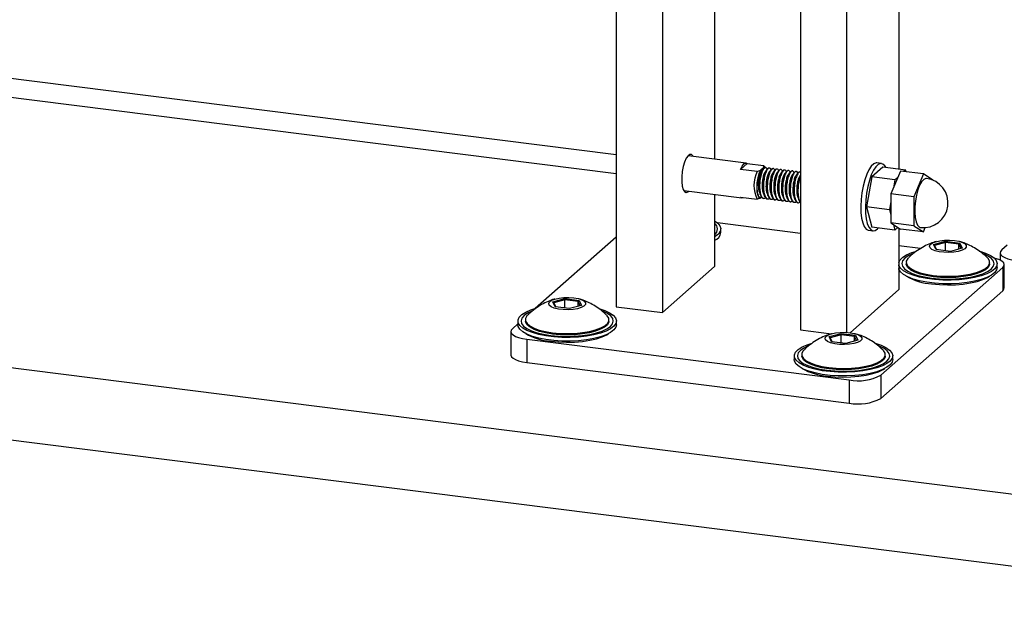
# Model space of a CAD drawing. Units: inches. Extents: x -596 to 760, y -435 to 211.
# Drawn here: x -373 to -363, y 116 to 122 of the extents above; entities that cross this region are included whole.
import ezdxf

# ---------------------------------------------------------------- set-up
doc = ezdxf.new("R2010")
doc.units = ezdxf.units.IN
doc.header["$LTSCALE"] = 0.5
doc.header["$MEASUREMENT"] = 0
for name, color, linetype in [('CABLE INFILL', 1, 'Continuous'), ('OBJ1', 7, 'Continuous'), ('RAILING', 5, 'Continuous')]:
    doc.layers.add(name, color=color, linetype=linetype)

msp = doc.modelspace()

# ---------------------------------------------------------------- linework, layer by layer
at = {"layer": 'CABLE INFILL'}
for p, q in [((-366.9293, 120.9538), (-400.9919, 125.2453)), ((-401.0153, 125.0593), (-366.9293, 120.7649)), ((-365.6112, 120.8722), (-366.2009, 120.9465)), ((-365.6669, 120.8079), (-365.5998, 120.8671)), ((-365.5003, 120.7869), (-365.6669, 120.8079)), ((-365.5998, 120.8671), (-365.4332, 120.8461)), ((-365.5003, 120.7869), (-365.465, 120.7992)), ((-365.4311, 120.8291), (-365.465, 120.7992)), ((-365.4647, 120.7732), (-365.4522, 120.7936)), ((-365.4332, 120.8461), (-365.4252, 120.8372)), ((-365.4311, 120.8291), (-365.4332, 120.8461)), ((-365.4199, 120.8257), (-365.4311, 120.8291)), ((-365.4169, 120.8249), (-365.4252, 120.8372)), ((-365.4112, 120.8256), (-365.4157, 120.8261)), ((-365.3955, 120.8109), (-365.3973, 120.8148)), ((-365.3723, 120.8207), (-365.3767, 120.8212)), ((-365.3566, 120.806), (-365.3583, 120.8099)), ((-365.3333, 120.8158), (-365.3378, 120.8163)), ((-365.3176, 120.801), (-365.3193, 120.805)), ((-365.2943, 120.8108), (-365.2988, 120.8114)), ((-365.2786, 120.7961), (-365.2804, 120.8)), ((-365.2553, 120.8059), (-365.2598, 120.8065)), ((-365.2396, 120.7912), (-365.2414, 120.7951)), ((-365.2164, 120.801), (-365.2208, 120.8016)), ((-365.2007, 120.7863), (-365.2024, 120.7902)), ((-365.1774, 120.7961), (-365.1819, 120.7967)), ((-365.1384, 120.7912), (-365.1429, 120.7918)), ((-364.2235, 120.8293), (-364.334, 120.7318)), ((-364.2358, 120.8665), (-364.2826, 120.8724)), ((-363.9897, 120.7998), (-364.2235, 120.8293)), ((-364.0449, 120.7906), (-364.1406, 120.5589)), ((-363.8111, 120.7611), (-364.0449, 120.7906)), ((-363.9897, 120.7998), (-364.0058, 120.7856)), ((-363.9852, 120.7831), (-363.9897, 120.7998)), ((-365.1617, 120.7814), (-365.1634, 120.7853)), ((-365.1227, 120.7765), (-365.1245, 120.7804)), ((-365.0994, 120.7863), (-365.1039, 120.7869)), ((-365.0837, 120.7716), (-365.0855, 120.7755)), ((-365.0605, 120.7814), (-365.0649, 120.7819)), ((-365.0584, 120.7504), (-365.0641, 120.7432)), ((-364.334, 120.7318), (-364.3893, 120.428)), ((-364.1002, 120.7024), (-364.334, 120.7318)), ((-364.1002, 120.7024), (-364.115, 120.621)), ((-364.0706, 120.7285), (-364.1002, 120.7024)), ((-363.8111, 120.7611), (-363.9068, 120.5294)), ((-363.7154, 120.6982), (-363.8111, 120.7611)), ((-363.7154, 120.6975), (-363.7154, 120.6982)), ((-366.2453, 120.5943), (-365.6555, 120.52)), ((-365.6669, 120.5251), (-365.5003, 120.5041)), ((-365.465, 120.5163), (-365.5003, 120.5041)), ((-365.4607, 120.5202), (-365.465, 120.5163)), ((-365.448, 120.5254), (-365.4607, 120.5202)), ((-365.4353, 120.5136), (-365.4308, 120.5131)), ((-365.3963, 120.5087), (-365.3918, 120.5082)), ((-365.3573, 120.5038), (-365.3529, 120.5033)), ((-365.3184, 120.4989), (-365.3139, 120.4983)), ((-365.2794, 120.494), (-365.2749, 120.4934)), ((-365.2404, 120.4891), (-365.2359, 120.4885)), ((-363.9068, 120.5294), (-364.1406, 120.5589)), ((-364.1406, 120.5589), (-364.1406, 120.2643)), ((-363.9068, 120.5294), (-363.9068, 120.2348)), ((-365.2014, 120.4842), (-365.197, 120.4836)), ((-365.1625, 120.4793), (-365.158, 120.4787)), ((-365.1235, 120.4744), (-365.119, 120.4738)), ((-365.0845, 120.4694), (-365.08, 120.4689)), ((-364.1554, 120.3985), (-364.3893, 120.428)), ((-364.3893, 120.428), (-364.334, 120.2215)), ((-364.1406, 120.4799), (-364.1554, 120.3985)), ((-364.1554, 120.3985), (-364.1406, 120.3432)), ((-364.3685, 120.1903), (-364.3217, 120.1844)), ((-364.1002, 120.1921), (-364.334, 120.2215)), ((-363.9068, 120.2348), (-364.1406, 120.2643)), ((-364.1406, 120.2643), (-364.0449, 120.2013)), ((-364.115, 120.2474), (-364.1002, 120.1921)), ((-364.1002, 120.1921), (-364.0706, 120.2182)), ((-363.8111, 120.1719), (-364.0449, 120.2013)), ((-363.9068, 120.2348), (-363.8111, 120.1719)), ((-363.8553, 120.2234), (-363.8423, 120.2184)), ((-363.8111, 120.1719), (-363.7924, 120.2172))]:
    msp.add_line(p, q, dxfattribs=at)
at = {"layer": 'CABLE INFILL', "flags": 128}
for points in [[(-365.6669, 120.8079), (-365.6591, 120.8259), (-365.6508, 120.8414), (-365.6422, 120.854), (-365.6334, 120.8634), (-365.6245, 120.8695), (-365.6159, 120.8722), (-365.6076, 120.8714), (-365.5998, 120.8671)], [(-365.465, 120.7992), (-365.4806, 120.7644), (-365.493, 120.7206), (-365.501, 120.6721), (-365.5037, 120.6236), (-365.501, 120.58), (-365.493, 120.5455), (-365.4806, 120.5236), (-365.465, 120.5163)], [(-364.2826, 120.8724), (-364.2916, 120.8724), (-364.3157, 120.863), (-364.3403, 120.84), (-364.3643, 120.8043), (-364.3867, 120.7574), (-364.4066, 120.7013), (-364.4232, 120.6383), (-364.4357, 120.5708), (-364.4438, 120.5018), (-364.447, 120.4339)], [(-364.19, 120.8251), (-364.2015, 120.8437), (-364.222, 120.862), (-364.2448, 120.8665), (-364.269, 120.8571), (-364.2936, 120.8341), (-364.3175, 120.7984), (-364.3399, 120.7516), (-364.3598, 120.6955), (-364.3764, 120.6324), (-364.389, 120.5649), (-364.397, 120.4959), (-364.4003, 120.428)], [(-363.7798, 120.7145), (-363.7865, 120.7146), (-363.8075, 120.7051), (-363.8288, 120.6818), (-363.849, 120.646), (-363.867, 120.5998), (-363.8817, 120.5458), (-363.8924, 120.4872), (-363.8983, 120.4274), (-363.8992, 120.3698), (-363.8949, 120.3179), (-363.8858, 120.2746), (-363.8723, 120.2425), (-363.8553, 120.2234)], [(-364.447, 120.4339), (-364.4453, 120.3701), (-364.4386, 120.3128), (-364.4273, 120.2645), (-364.4119, 120.2271), (-364.3929, 120.2021), (-364.3712, 120.1907), (-364.3685, 120.1903)], [(-364.4003, 120.428), (-364.3985, 120.3642), (-364.3919, 120.3069), (-364.3806, 120.2586), (-364.3651, 120.2212), (-364.3461, 120.1963), (-364.3244, 120.1848), (-364.3008, 120.1873), (-364.2763, 120.2036), (-364.2671, 120.2131)]]:
    msp.add_lwpolyline(points, dxfattribs=at)
at = {"layer": 'CABLE INFILL'}
for centre, radius, start, end in [((-365.1977, 120.6455), 0.334, 154.95326, 205.04674), ((-363.8111, 120.4665), 0.25, 262.81924, 82.81924), ((-365.6528, 120.5413), 0.0215, 229.17686, 296.46162)]:
    msp.add_arc(centre, radius, start, end, dxfattribs=at)
for points, knots in [([(-365.4158, 120.8254), (-365.4215, 120.8244), (-365.4333, 120.8224), (-365.4525, 120.7907), (-365.4681, 120.7419), (-365.4782, 120.6815), (-365.48, 120.6197), (-365.4731, 120.5649), (-365.4585, 120.5283), (-365.4444, 120.5114), (-365.4358, 120.5142), (-365.4352, 120.5144)], [0, 0, 0, 0, 0.115126, 0.239219, 0.366565, 0.488883, 0.615126, 0.741369, 0.863686, 0.991032, 1, 1, 1, 1]), ([(-365.3978, 120.8128), (-365.4016, 120.8182), (-365.4103, 120.8303), (-365.4287, 120.8209), (-365.4479, 120.7906), (-365.4636, 120.7412), (-365.4737, 120.681), (-365.4755, 120.6191), (-365.4686, 120.5646), (-365.4541, 120.5265), (-365.4338, 120.5086), (-365.4185, 120.5162), (-365.4113, 120.5198)], [0, 0, 0, 0, 0.081721, 0.184196, 0.286671, 0.391832, 0.49284, 0.597091, 0.701341, 0.802349, 0.90751, 1, 1, 1, 1]), ([(-365.4379, 120.8125), (-365.4406, 120.8092), (-365.4458, 120.8025), (-365.4512, 120.7957), (-365.4538, 120.7923)], [0, 0, 0, 0, 0.500064, 1, 1, 1, 1]), ([(-365.3768, 120.8204), (-365.3825, 120.8195), (-365.3944, 120.8175), (-365.4135, 120.7858), (-365.4291, 120.737), (-365.4392, 120.6766), (-365.441, 120.6148), (-365.4342, 120.56), (-365.4195, 120.5234), (-365.4054, 120.5064), (-365.3968, 120.5093), (-365.3963, 120.5095)], [0, 0, 0, 0, 0.115126, 0.239219, 0.366565, 0.488883, 0.615126, 0.741369, 0.863686, 0.991032, 1, 1, 1, 1]), ([(-365.3588, 120.8079), (-365.3626, 120.8133), (-365.3713, 120.8254), (-365.3897, 120.816), (-365.4089, 120.7857), (-365.4246, 120.7363), (-365.4347, 120.6761), (-365.4366, 120.6141), (-365.4296, 120.5597), (-365.4151, 120.5216), (-365.3949, 120.5037), (-365.3795, 120.5113), (-365.3724, 120.5149)], [0, 0, 0, 0, 0.081721, 0.184196, 0.286671, 0.391832, 0.49284, 0.597091, 0.701341, 0.802349, 0.90751, 1, 1, 1, 1]), ([(-365.399, 120.8076), (-365.4016, 120.8043), (-365.4069, 120.7976), (-365.4122, 120.7908), (-365.4148, 120.7874)], [0, 0, 0, 0, 0.500064, 1, 1, 1, 1]), ([(-365.3378, 120.8155), (-365.3435, 120.8146), (-365.3554, 120.8126), (-365.3745, 120.7809), (-365.3901, 120.7321), (-365.4002, 120.6717), (-365.402, 120.6099), (-365.3952, 120.555), (-365.3805, 120.5185), (-365.3664, 120.5015), (-365.3579, 120.5044), (-365.3573, 120.5046)], [0, 0, 0, 0, 0.1151259, 0.2392195, 0.3665654, 0.4888826, 0.6151259, 0.7413693, 0.8636864, 0.9910323, 1, 1, 1, 1]), ([(-365.3198, 120.803), (-365.3237, 120.8083), (-365.3324, 120.8205), (-365.3507, 120.8111), (-365.3699, 120.7808), (-365.3857, 120.7314), (-365.3958, 120.6712), (-365.3976, 120.6092), (-365.3907, 120.5548), (-365.3762, 120.5167), (-365.3559, 120.4987), (-365.3406, 120.5064), (-365.3334, 120.51)], [0, 0, 0, 0, 0.081721, 0.184196, 0.286671, 0.391832, 0.49284, 0.597091, 0.701341, 0.802349, 0.90751, 1, 1, 1, 1]), ([(-365.36, 120.8027), (-365.3626, 120.7994), (-365.3679, 120.7927), (-365.3732, 120.7859), (-365.3759, 120.7825)], [0, 0, 0, 0, 0.500064, 1, 1, 1, 1]), ([(-365.2988, 120.8106), (-365.3046, 120.8097), (-365.3164, 120.8077), (-365.3355, 120.776), (-365.3512, 120.7272), (-365.3613, 120.6668), (-365.3631, 120.605), (-365.3562, 120.5501), (-365.3416, 120.5136), (-365.3275, 120.4966), (-365.3189, 120.4995), (-365.3183, 120.4997)], [0, 0, 0, 0, 0.115126, 0.239219, 0.366565, 0.488883, 0.615126, 0.741369, 0.863686, 0.991032, 1, 1, 1, 1]), ([(-365.2808, 120.7981), (-365.2847, 120.8034), (-365.2934, 120.8156), (-365.3117, 120.8062), (-365.331, 120.7759), (-365.3467, 120.7265), (-365.3568, 120.6663), (-365.3586, 120.6043), (-365.3517, 120.5499), (-365.3372, 120.5118), (-365.3169, 120.4938), (-365.3016, 120.5015), (-365.2944, 120.5051)], [0, 0, 0, 0, 0.0817213, 0.1841964, 0.2866714, 0.3918323, 0.4928404, 0.5970907, 0.701341, 0.8023491, 0.90751, 1, 1, 1, 1]), ([(-365.321, 120.7978), (-365.3236, 120.7945), (-365.3289, 120.7878), (-365.3342, 120.781), (-365.3369, 120.7776)], [0, 0, 0, 0, 0.500064, 1, 1, 1, 1]), ([(-365.2599, 120.8057), (-365.2656, 120.8048), (-365.2774, 120.8028), (-365.2966, 120.7711), (-365.3122, 120.7223), (-365.3223, 120.6619), (-365.3241, 120.6001), (-365.3172, 120.5452), (-365.3026, 120.5087), (-365.2885, 120.4917), (-365.2799, 120.4946), (-365.2793, 120.4948)], [0, 0, 0, 0, 0.115126, 0.239219, 0.366565, 0.488883, 0.615126, 0.741369, 0.863686, 0.991032, 1, 1, 1, 1]), ([(-365.2419, 120.7932), (-365.2457, 120.7985), (-365.2544, 120.8106), (-365.2728, 120.8013), (-365.292, 120.771), (-365.3077, 120.7216), (-365.3178, 120.6614), (-365.3196, 120.5994), (-365.3127, 120.545), (-365.2982, 120.5069), (-365.2779, 120.4889), (-365.2626, 120.4966), (-365.2554, 120.5002)], [0, 0, 0, 0, 0.081721, 0.184196, 0.286671, 0.391832, 0.49284, 0.597091, 0.701341, 0.802349, 0.90751, 1, 1, 1, 1]), ([(-365.282, 120.7929), (-365.2847, 120.7896), (-365.2899, 120.7829), (-365.2953, 120.7761), (-365.2979, 120.7727)], [0, 0, 0, 0, 0.500064, 1, 1, 1, 1]), ([(-365.2209, 120.8008), (-365.2266, 120.7998), (-365.2385, 120.7979), (-365.2576, 120.7661), (-365.2732, 120.7174), (-365.2833, 120.657), (-365.2851, 120.5952), (-365.2783, 120.5403), (-365.2636, 120.5038), (-365.2495, 120.4868), (-365.2409, 120.4897), (-365.2404, 120.4899)], [0, 0, 0, 0, 0.115126, 0.239219, 0.366565, 0.488883, 0.615126, 0.741369, 0.863686, 0.991032, 1, 1, 1, 1]), ([(-365.2029, 120.7882), (-365.2067, 120.7936), (-365.2154, 120.8057), (-365.2338, 120.7964), (-365.253, 120.7661), (-365.2687, 120.7167), (-365.2788, 120.6565), (-365.2806, 120.5945), (-365.2737, 120.5401), (-365.2592, 120.502), (-365.239, 120.484), (-365.2236, 120.4917), (-365.2165, 120.4953)], [0, 0, 0, 0, 0.081721, 0.184196, 0.286671, 0.391832, 0.49284, 0.597091, 0.701341, 0.802349, 0.90751, 1, 1, 1, 1]), ([(-365.1819, 120.7959), (-365.1876, 120.7949), (-365.1995, 120.7929), (-365.2186, 120.7612), (-365.2342, 120.7124), (-365.2443, 120.6521), (-365.2461, 120.5903), (-365.2393, 120.5354), (-365.2246, 120.4989), (-365.2105, 120.4819), (-365.202, 120.4848), (-365.2014, 120.485)], [0, 0, 0, 0, 0.115126, 0.239219, 0.366565, 0.488883, 0.615126, 0.741369, 0.863686, 0.991032, 1, 1, 1, 1]), ([(-365.1639, 120.7833), (-365.1678, 120.7887), (-365.1765, 120.8008), (-365.1948, 120.7915), (-365.214, 120.7611), (-365.2298, 120.7118), (-365.2399, 120.6516), (-365.2417, 120.5896), (-365.2348, 120.5352), (-365.2203, 120.4971), (-365.2, 120.4791), (-365.1847, 120.4868), (-365.1775, 120.4903)], [0, 0, 0, 0, 0.0817213, 0.1841964, 0.2866714, 0.3918323, 0.4928404, 0.5970907, 0.701341, 0.8023491, 0.90751, 1, 1, 1, 1]), ([(-365.1429, 120.791), (-365.1487, 120.79), (-365.1605, 120.788), (-365.1796, 120.7563), (-365.1953, 120.7075), (-365.2054, 120.6472), (-365.2072, 120.5853), (-365.2003, 120.5305), (-365.1857, 120.494), (-365.1716, 120.477), (-365.163, 120.4799), (-365.1624, 120.4801)], [0, 0, 0, 0, 0.1151259, 0.2392195, 0.3665654, 0.4888826, 0.6151259, 0.7413693, 0.8636864, 0.9910323, 1, 1, 1, 1]), ([(-365.1249, 120.7784), (-365.1288, 120.7838), (-365.1375, 120.7959), (-365.1558, 120.7865), (-365.1751, 120.7562), (-365.1908, 120.7068), (-365.2009, 120.6466), (-365.2027, 120.5847), (-365.1958, 120.5303), (-365.1813, 120.4922), (-365.161, 120.4742), (-365.1457, 120.4819), (-365.1385, 120.4854)], [0, 0, 0, 0, 0.0817213, 0.1841964, 0.2866714, 0.3918323, 0.4928404, 0.5970907, 0.701341, 0.8023491, 0.90751, 1, 1, 1, 1]), ([(-365.4607, 120.5202), (-365.4623, 120.5202), (-365.4696, 120.5203), (-365.4815, 120.5299), (-365.4929, 120.5578), (-365.4988, 120.5981), (-365.4984, 120.6453), (-365.4923, 120.6936), (-365.4814, 120.7375), (-365.4711, 120.7622), (-365.4654, 120.7721), (-365.4647, 120.7732)], [0, 0, 0, 0, 0.040624, 0.181352, 0.321951, 0.462823, 0.595676, 0.727388, 0.859341, 0.983717, 1, 1, 1, 1]), ([(-365.4647, 120.7732), (-365.4696, 120.7598), (-365.4788, 120.734), (-365.4869, 120.6816), (-365.4879, 120.6303), (-365.4829, 120.5875), (-365.4753, 120.5711), (-365.4722, 120.5644)], [0, 0, 0, 0, 0.225421, 0.430872, 0.642927, 0.854983, 1, 1, 1, 1]), ([(-365.4147, 120.7859), (-365.4188, 120.7802), (-365.4282, 120.7669), (-365.4398, 120.7271), (-365.448, 120.677), (-365.449, 120.6253), (-365.4439, 120.5826), (-365.4363, 120.5661), (-365.4332, 120.5595)], [0, 0, 0, 0, 0.140831, 0.326756, 0.505329, 0.689642, 0.873955, 1, 1, 1, 1]), ([(-365.3757, 120.781), (-365.3798, 120.7753), (-365.3892, 120.762), (-365.4009, 120.7222), (-365.409, 120.672), (-365.41, 120.6204), (-365.4049, 120.5777), (-365.3973, 120.5612), (-365.3942, 120.5546)], [0, 0, 0, 0, 0.1408307, 0.3267564, 0.5053285, 0.6896417, 0.873955, 1, 1, 1, 1]), ([(-365.3367, 120.7761), (-365.3408, 120.7704), (-365.3502, 120.7571), (-365.3619, 120.7173), (-365.3701, 120.6671), (-365.371, 120.6155), (-365.366, 120.5728), (-365.3584, 120.5563), (-365.3553, 120.5496)], [0, 0, 0, 0, 0.140831, 0.326756, 0.505329, 0.689642, 0.873955, 1, 1, 1, 1]), ([(-365.2978, 120.7712), (-365.3018, 120.7655), (-365.3112, 120.7522), (-365.3229, 120.7124), (-365.3311, 120.6622), (-365.332, 120.6106), (-365.327, 120.5679), (-365.3194, 120.5514), (-365.3163, 120.5447)], [0, 0, 0, 0, 0.140831, 0.326756, 0.505329, 0.689642, 0.873955, 1, 1, 1, 1]), ([(-365.2588, 120.7663), (-365.2629, 120.7606), (-365.2723, 120.7473), (-365.2839, 120.7075), (-365.2921, 120.6573), (-365.293, 120.6057), (-365.288, 120.563), (-365.2804, 120.5465), (-365.2773, 120.5398)], [0, 0, 0, 0, 0.140831, 0.326756, 0.505329, 0.689642, 0.873955, 1, 1, 1, 1]), ([(-365.2431, 120.788), (-365.2457, 120.7846), (-365.251, 120.7779), (-365.2563, 120.7712), (-365.2589, 120.7678)], [0, 0, 0, 0, 0.500064, 1, 1, 1, 1]), ([(-365.2198, 120.7614), (-365.2239, 120.7557), (-365.2333, 120.7424), (-365.245, 120.7026), (-365.2531, 120.6524), (-365.2541, 120.6008), (-365.249, 120.5581), (-365.2414, 120.5416), (-365.2383, 120.5349)], [0, 0, 0, 0, 0.140831, 0.326756, 0.505329, 0.689642, 0.873955, 1, 1, 1, 1]), ([(-365.2041, 120.7831), (-365.2067, 120.7797), (-365.212, 120.773), (-365.2173, 120.7663), (-365.22, 120.7629)], [0, 0, 0, 0, 0.500064, 1, 1, 1, 1]), ([(-365.1808, 120.7565), (-365.1849, 120.7508), (-365.1943, 120.7375), (-365.206, 120.6977), (-365.2142, 120.6475), (-365.2151, 120.5958), (-365.2101, 120.5531), (-365.2025, 120.5367), (-365.1994, 120.53)], [0, 0, 0, 0, 0.140831, 0.326756, 0.505329, 0.689642, 0.873955, 1, 1, 1, 1]), ([(-365.1651, 120.7782), (-365.1677, 120.7748), (-365.173, 120.7681), (-365.1783, 120.7614), (-365.181, 120.758)], [0, 0, 0, 0, 0.500064, 1, 1, 1, 1]), ([(-365.1419, 120.7516), (-365.1459, 120.7458), (-365.1553, 120.7326), (-365.167, 120.6928), (-365.1752, 120.6426), (-365.1761, 120.5909), (-365.1711, 120.5482), (-365.1635, 120.5318), (-365.1604, 120.5251)], [0, 0, 0, 0, 0.1408307, 0.3267564, 0.5053285, 0.6896417, 0.873955, 1, 1, 1, 1]), ([(-365.104, 120.7861), (-365.1097, 120.7851), (-365.1215, 120.7831), (-365.1407, 120.7514), (-365.1563, 120.7026), (-365.1664, 120.6422), (-365.1682, 120.5804), (-365.1613, 120.5256), (-365.1467, 120.489), (-365.1326, 120.4721), (-365.124, 120.475), (-365.1234, 120.4751)], [0, 0, 0, 0, 0.115126, 0.239219, 0.366565, 0.488883, 0.615126, 0.741369, 0.863686, 0.991032, 1, 1, 1, 1]), ([(-365.086, 120.7735), (-365.0898, 120.7789), (-365.0985, 120.791), (-365.1169, 120.7816), (-365.1361, 120.7513), (-365.1518, 120.7019), (-365.1619, 120.6417), (-365.1637, 120.5798), (-365.1568, 120.5254), (-365.1423, 120.4873), (-365.122, 120.4693), (-365.1067, 120.4769), (-365.0995, 120.4805)], [0, 0, 0, 0, 0.081721, 0.184196, 0.286671, 0.391832, 0.49284, 0.597091, 0.701341, 0.802349, 0.90751, 1, 1, 1, 1]), ([(-365.1261, 120.7733), (-365.1288, 120.7699), (-365.134, 120.7632), (-365.1394, 120.7564), (-365.142, 120.7531)], [0, 0, 0, 0, 0.500064, 1, 1, 1, 1]), ([(-365.1029, 120.7467), (-365.1069, 120.7409), (-365.1164, 120.7277), (-365.128, 120.6879), (-365.1362, 120.6377), (-365.1371, 120.586), (-365.1321, 120.5433), (-365.1245, 120.5269), (-365.1214, 120.5202)], [0, 0, 0, 0, 0.1408307, 0.3267564, 0.5053285, 0.6896417, 0.873955, 1, 1, 1, 1]), ([(-365.065, 120.7812), (-365.0707, 120.7802), (-365.0826, 120.7782), (-365.1017, 120.7465), (-365.1173, 120.6977), (-365.1274, 120.6373), (-365.1292, 120.5755), (-365.1224, 120.5207), (-365.1077, 120.4841), (-365.0936, 120.4672), (-365.085, 120.47), (-365.0845, 120.4702)], [0, 0, 0, 0, 0.115126, 0.239219, 0.366565, 0.488883, 0.615126, 0.741369, 0.863686, 0.991032, 1, 1, 1, 1]), ([(-365.0605, 120.7806), (-365.0662, 120.7796), (-365.0781, 120.7776), (-365.0972, 120.7459), (-365.1128, 120.6971), (-365.1229, 120.6368), (-365.1247, 120.5749), (-365.1178, 120.5204), (-365.1033, 120.4823), (-365.0831, 120.4644), (-365.0677, 120.472), (-365.0606, 120.4756)], [0, 0, 0, 0, 0.104372, 0.216874, 0.332325, 0.443216, 0.557667, 0.672118, 0.78301, 0.89846, 1, 1, 1, 1]), ([(-365.0871, 120.7683), (-365.0898, 120.765), (-365.0951, 120.7583), (-365.1004, 120.7515), (-365.103, 120.7481)], [0, 0, 0, 0, 0.500064, 1, 1, 1, 1]), ([(-365.0639, 120.7418), (-365.068, 120.736), (-365.0774, 120.7227), (-365.0891, 120.6829), (-365.0972, 120.6328), (-365.0982, 120.5811), (-365.0931, 120.5384), (-365.0855, 120.522), (-365.0824, 120.5153)], [0, 0, 0, 0, 0.140831, 0.326756, 0.505329, 0.689642, 0.873955, 1, 1, 1, 1]), ([(-365.0584, 120.7448), (-365.0596, 120.743), (-365.0672, 120.7314), (-365.0782, 120.6916), (-365.0885, 120.6328), (-365.0903, 120.5701), (-365.0831, 120.5172), (-365.0726, 120.4835), (-365.0631, 120.4773), (-365.0606, 120.4756)], [0, 0, 0, 0, 0.033436, 0.217179, 0.393667, 0.575821, 0.757974, 0.934462, 1, 1, 1, 1]), ([(-365.0584, 120.7355), (-365.0637, 120.721), (-365.0743, 120.6917), (-365.0839, 120.6317), (-365.0859, 120.5697), (-365.0786, 120.5168), (-365.0687, 120.4841), (-365.0602, 120.4781), (-365.0584, 120.4769)], [0, 0, 0, 0, 0.18406, 0.372989, 0.567982, 0.762975, 0.951904, 1, 1, 1, 1]), ([(-365.4729, 120.563), (-365.4711, 120.559), (-365.4676, 120.5511), (-365.4641, 120.543), (-365.4623, 120.539)], [0, 0, 0, 0, 0.499953, 1, 1, 1, 1]), ([(-365.4339, 120.5581), (-365.4322, 120.5541), (-365.4286, 120.5462), (-365.4251, 120.5381), (-365.4233, 120.5341)], [0, 0, 0, 0, 0.499953, 1, 1, 1, 1]), ([(-365.395, 120.5532), (-365.3932, 120.5492), (-365.3897, 120.5412), (-365.3861, 120.5332), (-365.3844, 120.5292)], [0, 0, 0, 0, 0.499953, 1, 1, 1, 1]), ([(-365.356, 120.5483), (-365.3542, 120.5443), (-365.3507, 120.5363), (-365.3472, 120.5283), (-365.3454, 120.5243)], [0, 0, 0, 0, 0.499953, 1, 1, 1, 1]), ([(-365.317, 120.5434), (-365.3152, 120.5394), (-365.3117, 120.5314), (-365.3082, 120.5234), (-365.3064, 120.5194)], [0, 0, 0, 0, 0.499953, 1, 1, 1, 1]), ([(-365.278, 120.5385), (-365.2763, 120.5345), (-365.2727, 120.5265), (-365.2692, 120.5185), (-365.2674, 120.5145)], [0, 0, 0, 0, 0.499953, 1, 1, 1, 1]), ([(-365.239, 120.5335), (-365.2373, 120.5296), (-365.2338, 120.5216), (-365.2302, 120.5136), (-365.2285, 120.5096)], [0, 0, 0, 0, 0.499953, 1, 1, 1, 1]), ([(-365.2001, 120.5286), (-365.1983, 120.5247), (-365.1948, 120.5167), (-365.1912, 120.5087), (-365.1895, 120.5047)], [0, 0, 0, 0, 0.499953, 1, 1, 1, 1]), ([(-365.1611, 120.5237), (-365.1593, 120.5197), (-365.1558, 120.5118), (-365.1523, 120.5038), (-365.1505, 120.4997)], [0, 0, 0, 0, 0.499953, 1, 1, 1, 1]), ([(-365.1221, 120.5188), (-365.1204, 120.5148), (-365.1168, 120.5069), (-365.1133, 120.4988), (-365.1115, 120.4948)], [0, 0, 0, 0, 0.499953, 1, 1, 1, 1]), ([(-365.0831, 120.5139), (-365.0814, 120.5099), (-365.0779, 120.502), (-365.0743, 120.4939), (-365.0725, 120.4899)], [0, 0, 0, 0, 0.499953, 1, 1, 1, 1])]:
    msp.add_open_spline(points, degree=3, knots=knots, dxfattribs=at)
at = {"layer": 'OBJ1'}
for p, q in [((-445.7676, 127.9524), (-359.6128, 117.0979)), ((-446.0381, 127.255), (-359.6597, 116.3723))]:
    msp.add_line(p, q, dxfattribs=at)
at = {"layer": 'RAILING'}
for p, q in [((-366.9293, 156.0889), (-366.9293, 119.4136)), ((-366.4615, 156.03), (-366.4615, 119.3546)), ((-365.0584, 155.8532), (-365.0584, 119.1779)), ((-364.5907, 155.7943), (-364.5907, 119.153)), ((-365.9312, 123.3831), (-365.9312, 120.9125)), ((-364.0604, 123.0399), (-364.0604, 120.8087)), ((-365.9312, 120.5547), (-365.9312, 119.8224)), ((-365.0584, 120.1578), (-365.9018, 120.2641)), ((-365.8676, 120.1658), (-365.8676, 120.2035)), ((-364.0604, 120.2115), (-364.0604, 119.5866)), ((-366.9293, 120.1207), (-367.7519, 119.3951)), ((-363.8393, 120.0042), (-364.0604, 120.0321)), ((-363.7072, 120.0451), (-363.5865, 120.078)), ((-363.682, 119.9938), (-363.7072, 120.0451)), ((-363.7072, 120.0451), (-363.6964, 120.0343)), ((-363.5847, 120.0648), (-363.6964, 120.0343)), ((-363.6964, 120.0343), (-363.6761, 119.9931)), ((-363.5362, 119.9755), (-363.682, 119.9938)), ((-363.5865, 120.078), (-363.4407, 120.0597)), ((-363.5865, 120.078), (-363.5847, 120.0648)), ((-363.5847, 119.9816), (-363.5847, 120.0648)), ((-363.4497, 120.0478), (-363.5847, 120.0648)), ((-363.4155, 120.0084), (-363.5362, 119.9755)), ((-363.4407, 120.0597), (-363.4497, 120.0478)), ((-363.4286, 120.0048), (-363.4497, 120.0478)), ((-363.4497, 119.9991), (-363.4497, 120.0478)), ((-363.4407, 120.0597), (-363.4155, 120.0084)), ((-362.9595, 120.039), (-363.0156, 119.9895)), ((-363.0317, 119.9601), (-363.0317, 119.8861)), ((-366.4615, 119.3546), (-365.9312, 119.8224)), ((-364.2427, 118.7187), (-363.0053, 119.8101)), ((-363.9856, 119.8604), (-363.9846, 119.8466)), ((-363.1382, 119.8466), (-363.1372, 119.8604)), ((-363.0614, 119.8123), (-363.0614, 119.85)), ((-363.0053, 119.8101), (-363.0053, 119.5744)), ((-362.9891, 119.6038), (-362.9891, 119.8395)), ((-367.5741, 119.4633), (-367.4534, 119.4962)), ((-367.4534, 119.4962), (-367.3076, 119.4778)), ((-367.4534, 119.4962), (-367.4516, 119.4829)), ((-364.5557, 119.1498), (-364.0604, 119.5866)), ((-364.2427, 118.483), (-363.0053, 119.5744)), ((-367.5489, 119.412), (-367.5741, 119.4633)), ((-367.5741, 119.4633), (-367.5633, 119.4525)), ((-367.4516, 119.4829), (-367.5633, 119.4525)), ((-367.5633, 119.4525), (-367.543, 119.4112)), ((-367.4031, 119.3936), (-367.5489, 119.412)), ((-367.4516, 119.3997), (-367.4516, 119.4829)), ((-367.3166, 119.4659), (-367.4516, 119.4829)), ((-367.2825, 119.4265), (-367.4031, 119.3936)), ((-367.3076, 119.4778), (-367.3166, 119.4659)), ((-367.2955, 119.423), (-367.3166, 119.4659)), ((-367.3166, 119.4172), (-367.3166, 119.4659)), ((-367.3076, 119.4778), (-367.2825, 119.4265)), ((-366.9293, 119.4136), (-366.4615, 119.3546)), ((-367.9283, 119.2396), (-367.9844, 119.1902)), ((-367.9283, 119.2681), (-367.9283, 119.2304)), ((-367.8525, 119.2786), (-367.8515, 119.2647)), ((-367.0051, 119.2647), (-367.0041, 119.2786)), ((-366.9283, 119.2304), (-366.9283, 119.2681)), ((-368.0005, 119.1607), (-368.0005, 118.925)), ((-365.0584, 119.1779), (-364.7436, 119.1382)), ((-364.7678, 119.1097), (-364.6472, 119.1426)), ((-364.7427, 119.0584), (-364.7678, 119.1097)), ((-364.7678, 119.1097), (-364.757, 119.0989)), ((-364.6453, 119.1294), (-364.757, 119.0989)), ((-364.757, 119.0989), (-364.7368, 119.0577)), ((-364.6472, 119.1426), (-364.5014, 119.1242)), ((-364.6472, 119.1426), (-364.6453, 119.1294)), ((-364.6453, 119.0462), (-364.6453, 119.1294)), ((-364.5103, 119.1124), (-364.6453, 119.1294)), ((-364.5014, 119.1242), (-364.5103, 119.1124)), ((-364.4892, 119.0694), (-364.5103, 119.1124)), ((-364.5103, 119.0637), (-364.5103, 119.1124)), ((-364.5014, 119.1242), (-364.4762, 119.073)), ((-367.8389, 119.0827), (-364.5649, 118.6703)), ((-367.8389, 119.0827), (-367.8389, 118.847)), ((-364.5968, 119.04), (-364.7427, 119.0584)), ((-364.4762, 119.073), (-364.5968, 119.04)), ((-365.122, 118.9146), (-365.122, 118.8768)), ((-365.0462, 118.925), (-365.0452, 118.9112)), ((-364.1988, 118.9112), (-364.1978, 118.925)), ((-364.122, 118.8768), (-364.122, 118.9146)), ((-367.8389, 118.847), (-364.5649, 118.4346)), ((-364.2427, 118.7187), (-364.2427, 118.483)), ((-364.5649, 118.6703), (-364.5649, 118.4346))]:
    msp.add_line(p, q, dxfattribs=at)
at = {"layer": 'RAILING', "flags": 128}
for points in [[(-366.1475, 120.9398), (-366.1493, 120.9429), (-366.1647, 120.9582), (-366.1824, 120.9594), (-366.2011, 120.9463), (-366.2195, 120.9199), (-366.2361, 120.8821), (-366.2499, 120.8359), (-366.2596, 120.7845), (-366.2647, 120.7318), (-366.2647, 120.6817), (-366.2596, 120.638), (-366.2499, 120.6038), (-366.2361, 120.5817), (-366.2195, 120.5734), (-366.2011, 120.5794), (-366.1919, 120.5875)], [(-365.9312, 120.2849), (-365.8997, 120.2623), (-365.8767, 120.2351), (-365.8677, 120.207), (-365.8732, 120.1788), (-365.8928, 120.1513), (-365.9261, 120.1253), (-365.9312, 120.1222)], [(-363.4951, 120.0852), (-363.4502, 120.0771), (-363.4136, 120.0652), (-363.3879, 120.0505), (-363.3751, 120.034), (-363.3762, 120.017), (-363.3909, 120.0007), (-363.4183, 119.9863), (-363.4563, 119.975), (-363.5021, 119.9674), (-363.5523, 119.9643), (-363.6032, 119.9658), (-363.6509, 119.9718), (-363.692, 119.9819), (-363.7235, 119.9953), (-363.7429, 120.0111), (-363.7488, 120.028), (-363.7409, 120.0448), (-363.7196, 120.0603), (-363.6866, 120.0733), (-363.6443, 120.0828), (-363.5959, 120.0882), (-363.5449, 120.089), (-363.4951, 120.0852)], [(-363.0156, 119.9895), (-363.0283, 119.9738), (-363.0316, 119.9575), (-363.0253, 119.9413), (-363.0096, 119.9258), (-362.9851, 119.9116), (-362.9529, 119.8993), (-362.914, 119.8894), (-362.8701, 119.8821)], [(-363.2443, 119.9788), (-363.2389, 119.9773), (-363.1789, 119.9573), (-363.13, 119.9342), (-363.0935, 119.9087), (-363.0704, 119.8815), (-363.0615, 119.8534), (-363.0669, 119.8252), (-363.0866, 119.7977), (-363.1199, 119.7717), (-363.1659, 119.748), (-363.2233, 119.7272), (-363.2904, 119.7099), (-363.3654, 119.6966), (-363.4459, 119.6878), (-363.5298, 119.6836), (-363.6146, 119.6842), (-363.6978, 119.6896), (-363.7772, 119.6996), (-363.8503, 119.7139), (-363.9151, 119.7322), (-363.9697, 119.7538), (-364.0126, 119.7782), (-364.0425, 119.8046), (-364.0586, 119.8324), (-364.0604, 119.8395)], [(-364.0604, 119.8604), (-364.0603, 119.8607), (-364.0477, 119.8886), (-364.0211, 119.9155), (-363.9813, 119.9404), (-363.9294, 119.9628), (-363.8906, 119.9754)], [(-363.9203, 119.9505), (-363.9644, 119.9297), (-363.9998, 119.9052), (-364.022, 119.879), (-364.0301, 119.8519), (-364.024, 119.8247), (-364.0038, 119.7983), (-363.9702, 119.7735), (-363.9241, 119.751), (-363.8671, 119.7315), (-363.8007, 119.7156), (-363.7271, 119.7038)], [(-363.9621, 119.9103), (-363.9704, 119.9014), (-363.9842, 119.8757), (-363.9835, 119.8496), (-363.9685, 119.824), (-363.9396, 119.7997), (-363.8979, 119.7777), (-363.8446, 119.7585), (-363.7818, 119.743), (-363.7114, 119.7315), (-363.6359, 119.7246), (-363.5579, 119.7224), (-363.48, 119.725), (-363.4048, 119.7324), (-363.335, 119.7442), (-363.2729, 119.7601), (-363.2207, 119.7795), (-363.18, 119.8018), (-363.1523, 119.8262), (-363.1385, 119.8519), (-363.1392, 119.878), (-363.1542, 119.9037), (-363.1601, 119.9099)], [(-363.7271, 119.7038), (-363.6484, 119.6964), (-363.5671, 119.6937), (-363.4857, 119.6958), (-363.4065, 119.7025), (-363.332, 119.7137), (-363.2645, 119.729), (-363.206, 119.7481), (-363.1583, 119.7702), (-363.1229, 119.7947), (-363.1008, 119.8209), (-363.0927, 119.848), (-363.0988, 119.8752), (-363.1189, 119.9016), (-363.1526, 119.9264), (-363.1981, 119.9487)], [(-363.0053, 119.8101), (-362.9925, 119.8258), (-362.9892, 119.8421), (-362.9956, 119.8583), (-363.0113, 119.8738), (-363.0357, 119.888), (-363.068, 119.9003), (-363.0912, 119.9067)], [(-363.0614, 119.8123), (-363.0669, 119.7875), (-363.0866, 119.76), (-363.1199, 119.734), (-363.1659, 119.7103), (-363.2233, 119.6894), (-363.2904, 119.6722), (-363.3654, 119.6589), (-363.4459, 119.6501), (-363.5298, 119.6459), (-363.6146, 119.6465), (-363.6978, 119.6519), (-363.7772, 119.6619), (-363.8503, 119.6762), (-363.9151, 119.6945), (-363.9697, 119.7161), (-364.0126, 119.7405), (-364.0425, 119.7669), (-364.0586, 119.7947), (-364.0604, 119.8018)], [(-363.711, 119.718), (-363.7812, 119.7294), (-363.844, 119.7449), (-363.8971, 119.764), (-363.9387, 119.786), (-363.9676, 119.8102), (-363.9825, 119.8358), (-363.9846, 119.8466)], [(-363.1382, 119.8466), (-363.1395, 119.8381), (-363.1533, 119.8125), (-363.1809, 119.7881), (-363.2215, 119.7659), (-363.2736, 119.7465), (-363.3356, 119.7306), (-363.4052, 119.7188), (-363.4802, 119.7115), (-363.5579, 119.7089), (-363.6357, 119.7111), (-363.711, 119.718)], [(-363.7271, 119.6449), (-363.6484, 119.6375), (-363.5671, 119.6348), (-363.4857, 119.6368), (-363.4065, 119.6436), (-363.332, 119.6548), (-363.2645, 119.6701), (-363.206, 119.6891), (-363.1583, 119.7113), (-363.1403, 119.7223)], [(-363.0053, 119.5744), (-362.9925, 119.5901), (-362.9891, 119.6038)], [(-367.362, 119.5033), (-367.3171, 119.4952), (-367.2805, 119.4834), (-367.2548, 119.4686), (-367.242, 119.4522), (-367.2431, 119.4351), (-367.2578, 119.4188), (-367.2852, 119.4045), (-367.3232, 119.3931), (-367.369, 119.3856), (-367.4192, 119.3825), (-367.4701, 119.384), (-367.5178, 119.39), (-367.5589, 119.4001), (-367.5904, 119.4135), (-367.6098, 119.4292), (-367.6157, 119.4461), (-367.6078, 119.4629), (-367.5865, 119.4784), (-367.5535, 119.4914), (-367.5112, 119.5009), (-367.4628, 119.5063), (-367.4118, 119.5071), (-367.362, 119.5033)], [(-367.1112, 119.397), (-367.1058, 119.3955), (-367.0458, 119.3755), (-366.9969, 119.3524), (-366.9604, 119.3269), (-366.9373, 119.2997), (-366.9284, 119.2716), (-366.9338, 119.2433), (-366.9535, 119.2158), (-366.9868, 119.1899), (-367.0328, 119.1661), (-367.0902, 119.1453), (-367.1574, 119.128), (-367.2323, 119.1148), (-367.3128, 119.1059), (-367.3967, 119.1018), (-367.4815, 119.1024), (-367.5647, 119.1078), (-367.6441, 119.1178), (-367.7172, 119.1321), (-367.782, 119.1503), (-367.8366, 119.1719), (-367.8795, 119.1963), (-367.9094, 119.2228), (-367.9255, 119.2505), (-367.9272, 119.2788), (-367.9146, 119.3068), (-367.8881, 119.3336), (-367.8482, 119.3586), (-367.7963, 119.3809), (-367.7575, 119.3936)], [(-367.7872, 119.3686), (-367.8313, 119.3479), (-367.8667, 119.3233), (-367.8889, 119.2971), (-367.897, 119.27), (-367.8909, 119.2429), (-367.8707, 119.2165), (-367.8371, 119.1916), (-367.791, 119.1691), (-367.734, 119.1497), (-367.6676, 119.1338), (-367.594, 119.1219)], [(-367.829, 119.3285), (-367.8373, 119.3196), (-367.8511, 119.2939), (-367.8504, 119.2678), (-367.8354, 119.2421), (-367.8065, 119.2179), (-367.7648, 119.1958), (-367.7115, 119.1767), (-367.6487, 119.1611), (-367.5783, 119.1497), (-367.5028, 119.1427), (-367.4248, 119.1405), (-367.3469, 119.1432), (-367.2717, 119.1505), (-367.2019, 119.1623), (-367.1398, 119.1782), (-367.0876, 119.1977), (-367.0469, 119.22), (-367.0192, 119.2444), (-367.0054, 119.2701), (-367.0061, 119.2962), (-367.0211, 119.3218), (-367.0271, 119.328)], [(-367.594, 119.1219), (-367.5153, 119.1146), (-367.434, 119.1119), (-367.3526, 119.1139), (-367.2734, 119.1206), (-367.1989, 119.1318), (-367.1314, 119.1472), (-367.0729, 119.1662), (-367.0252, 119.1883), (-366.9898, 119.2129), (-366.9677, 119.2391), (-366.9596, 119.2662), (-366.9657, 119.2933), (-366.9858, 119.3197), (-367.0195, 119.3446), (-367.065, 119.3669)], [(-367.9844, 119.1902), (-367.9971, 119.1744), (-368.0004, 119.1581), (-367.9941, 119.1419), (-367.9784, 119.1264), (-367.9539, 119.1122), (-367.9217, 119.0999), (-367.8828, 119.09), (-367.8389, 119.0827)], [(-366.9283, 119.2304), (-366.9338, 119.2056), (-366.9535, 119.1781), (-366.9868, 119.1521), (-367.0328, 119.1284), (-367.0902, 119.1076), (-367.1574, 119.0903), (-367.2323, 119.0771), (-367.3128, 119.0682), (-367.3967, 119.0641), (-367.4815, 119.0647), (-367.5647, 119.0701), (-367.6441, 119.08), (-367.7172, 119.0944), (-367.782, 119.1126), (-367.8366, 119.1342), (-367.8795, 119.1586), (-367.9094, 119.1851), (-367.9255, 119.2128), (-367.9283, 119.2304)], [(-367.5779, 119.1361), (-367.6482, 119.1475), (-367.7109, 119.163), (-367.764, 119.1821), (-367.8056, 119.2042), (-367.8345, 119.2284), (-367.8495, 119.2539), (-367.8515, 119.2647)], [(-367.0051, 119.2647), (-367.0064, 119.2562), (-367.0202, 119.2306), (-367.0478, 119.2062), (-367.0884, 119.184), (-367.1405, 119.1646), (-367.2025, 119.1487), (-367.2721, 119.1369), (-367.3471, 119.1296), (-367.4248, 119.127), (-367.5026, 119.1292), (-367.5779, 119.1361)], [(-367.594, 119.063), (-367.5153, 119.0556), (-367.434, 119.0529), (-367.3526, 119.055), (-367.2734, 119.0617), (-367.1989, 119.0729), (-367.1314, 119.0883), (-367.0729, 119.1073), (-367.0252, 119.1294), (-367.0073, 119.1405)], [(-364.5557, 119.1498), (-364.5109, 119.1417), (-364.4743, 119.1298), (-364.4486, 119.1151), (-364.4358, 119.0986), (-364.4368, 119.0816), (-364.4516, 119.0653), (-364.479, 119.0509), (-364.517, 119.0396), (-364.5628, 119.032), (-364.613, 119.0289), (-364.6638, 119.0304), (-364.7116, 119.0364), (-364.7527, 119.0465), (-364.7841, 119.0599), (-364.8035, 119.0757), (-364.8095, 119.0926), (-364.8015, 119.1094), (-364.7803, 119.1249), (-364.7473, 119.1378), (-364.705, 119.1474), (-364.6565, 119.1528), (-364.6055, 119.1536), (-364.5557, 119.1498)], [(-364.3049, 119.0434), (-364.2995, 119.0419), (-364.2396, 119.0219), (-364.1907, 118.9988), (-364.1541, 118.9733), (-364.1311, 118.9461), (-364.1221, 118.918), (-364.1276, 118.8898), (-364.1472, 118.8623), (-364.1806, 118.8363), (-364.2266, 118.8126), (-364.284, 118.7917), (-364.3511, 118.7745), (-364.426, 118.7612), (-364.5066, 118.7524), (-364.5905, 118.7482), (-364.6752, 118.7488), (-364.7585, 118.7542), (-364.8378, 118.7642), (-364.911, 118.7785), (-364.9758, 118.7968), (-365.0304, 118.8184), (-365.0733, 118.8428), (-365.1032, 118.8692), (-365.1192, 118.897), (-365.121, 118.9252), (-365.1084, 118.9532), (-365.0818, 118.98), (-365.042, 119.005), (-364.9901, 119.0274), (-364.9512, 119.04)], [(-364.9809, 119.0151), (-365.0251, 118.9943), (-365.0605, 118.9698), (-365.0826, 118.9436), (-365.0907, 118.9165), (-365.0846, 118.8893), (-365.0644, 118.8629), (-365.0308, 118.8381), (-364.9848, 118.8156), (-364.9277, 118.7961), (-364.8614, 118.7802), (-364.7878, 118.7684)], [(-364.7878, 118.7684), (-364.7091, 118.761), (-364.6278, 118.7583), (-364.5463, 118.7604), (-364.4671, 118.7671), (-364.3927, 118.7783), (-364.3252, 118.7936), (-364.2667, 118.8127), (-364.219, 118.8348), (-364.1836, 118.8593), (-364.1614, 118.8855), (-364.1533, 118.9126), (-364.1594, 118.9398), (-364.1796, 118.9662), (-364.2132, 118.991), (-364.2588, 119.0133)], [(-368.0005, 118.925), (-368.0004, 118.9224), (-367.9941, 118.9062), (-367.9784, 118.8907), (-367.9539, 118.8765), (-367.9217, 118.8642), (-367.8828, 118.8543), (-367.8389, 118.847)], [(-364.7717, 118.7826), (-364.8419, 118.794), (-364.9046, 118.8095), (-364.9577, 118.8286), (-364.9994, 118.8506), (-365.0282, 118.8748), (-365.0432, 118.9004), (-365.0452, 118.9112)], [(-365.0227, 118.9749), (-365.0311, 118.966), (-365.0448, 118.9403), (-365.0442, 118.9142), (-365.0292, 118.8886), (-365.0003, 118.8643), (-364.9585, 118.8422), (-364.9053, 118.8231), (-364.8424, 118.8075), (-364.772, 118.7961), (-364.6966, 118.7892), (-364.6185, 118.787), (-364.5406, 118.7896), (-364.4655, 118.7969), (-364.3957, 118.8088), (-364.3336, 118.8247), (-364.2813, 118.8441), (-364.2406, 118.8664), (-364.213, 118.8908), (-364.1992, 118.9165), (-364.1998, 118.9426), (-364.2149, 118.9682), (-364.2208, 118.9745)], [(-364.1988, 118.9112), (-364.2002, 118.9027), (-364.2139, 118.8771), (-364.2415, 118.8527), (-364.2821, 118.8304), (-364.3343, 118.8111), (-364.3962, 118.7952), (-364.4659, 118.7834), (-364.5408, 118.7761), (-364.6185, 118.7734), (-364.6964, 118.7756), (-364.7717, 118.7826)], [(-364.122, 118.8768), (-364.1276, 118.8521), (-364.1472, 118.8246), (-364.1806, 118.7986), (-364.2266, 118.7748), (-364.284, 118.754), (-364.3511, 118.7368), (-364.426, 118.7235), (-364.5066, 118.7147), (-364.5905, 118.7105), (-364.6752, 118.7111), (-364.7585, 118.7165), (-364.8378, 118.7265), (-364.911, 118.7408), (-364.9758, 118.759), (-365.0304, 118.7807), (-365.0733, 118.8051), (-365.1032, 118.8315), (-365.1192, 118.8593), (-365.122, 118.8768)], [(-364.7878, 118.7095), (-364.7091, 118.7021), (-364.6278, 118.6994), (-364.5463, 118.7014), (-364.4671, 118.7082), (-364.3927, 118.7194), (-364.3252, 118.7347), (-364.2667, 118.7537), (-364.219, 118.7758), (-364.201, 118.787)]]:
    msp.add_lwpolyline(points, dxfattribs=at)
at = {"layer": 'RAILING'}
for centre, radius, start, end in [((-365.9737, 120.2035), 0.0711, 306.68786, 53.31214), ((-365.9807, 120.1887), 0.1153, 295.38627, 348.57214), ((-363.6829, 120.2498), 0.6065, 240.41429, 265.82572), ((-367.5498, 119.6679), 0.6065, 240.41561, 265.82549), ((-364.7436, 119.3143), 0.6064, 240.40778, 265.82685), ((-364.4729, 119.1538), 0.4922, 259.22613, 297.8883), ((-364.4729, 118.9181), 0.4922, 259.22613, 297.8883)]:
    msp.add_arc(centre, radius, start, end, dxfattribs=at)
for points, knots in [([(-363.682, 120.0738), (-363.6858, 120.073), (-363.7104, 120.0676), (-363.7573, 120.0485), (-363.8232, 120.0169), (-363.8895, 119.9729), (-363.9355, 119.9376), (-363.9568, 119.915), (-363.9589, 119.9127)], [0, 0, 0, 0, 0.037271, 0.238805, 0.469409, 0.715316, 0.971733, 1, 1, 1, 1]), ([(-363.1606, 119.91), (-363.1789, 119.9268), (-363.2154, 119.9603), (-363.2755, 120.0019), (-363.3364, 120.0356), (-363.392, 120.0599), (-363.4274, 120.0702), (-363.4424, 120.0746)], [0, 0, 0, 0, 0.223812, 0.4469, 0.658357, 0.855738, 1, 1, 1, 1]), ([(-367.5489, 119.492), (-367.5527, 119.4911), (-367.5773, 119.4858), (-367.6242, 119.4666), (-367.6901, 119.4351), (-367.7564, 119.391), (-367.8024, 119.3557), (-367.8237, 119.3331), (-367.8258, 119.3309)], [0, 0, 0, 0, 0.037271, 0.238805, 0.469409, 0.715316, 0.971733, 1, 1, 1, 1]), ([(-367.0275, 119.3282), (-367.0458, 119.345), (-367.0823, 119.3784), (-367.1424, 119.42), (-367.2033, 119.4537), (-367.2589, 119.478), (-367.2943, 119.4883), (-367.3093, 119.4927)], [0, 0, 0, 0, 0.223812, 0.4469, 0.658357, 0.855738, 1, 1, 1, 1]), ([(-364.7427, 119.1384), (-364.7465, 119.1376), (-364.7711, 119.1322), (-364.8179, 119.1131), (-364.8839, 119.0815), (-364.9501, 119.0375), (-364.9962, 119.0021), (-365.0175, 118.9795), (-365.0196, 118.9773)], [0, 0, 0, 0, 0.037271, 0.238805, 0.469409, 0.715316, 0.971733, 1, 1, 1, 1]), ([(-364.2212, 118.9746), (-364.2395, 118.9914), (-364.2761, 119.0249), (-364.3361, 119.0664), (-364.397, 119.1001), (-364.4527, 119.1245), (-364.4881, 119.1348), (-364.5031, 119.1391)], [0, 0, 0, 0, 0.223812, 0.4469, 0.658357, 0.855738, 1, 1, 1, 1])]:
    msp.add_open_spline(points, degree=3, knots=knots, dxfattribs=at)

doc.saveas('drawing.dxf')
